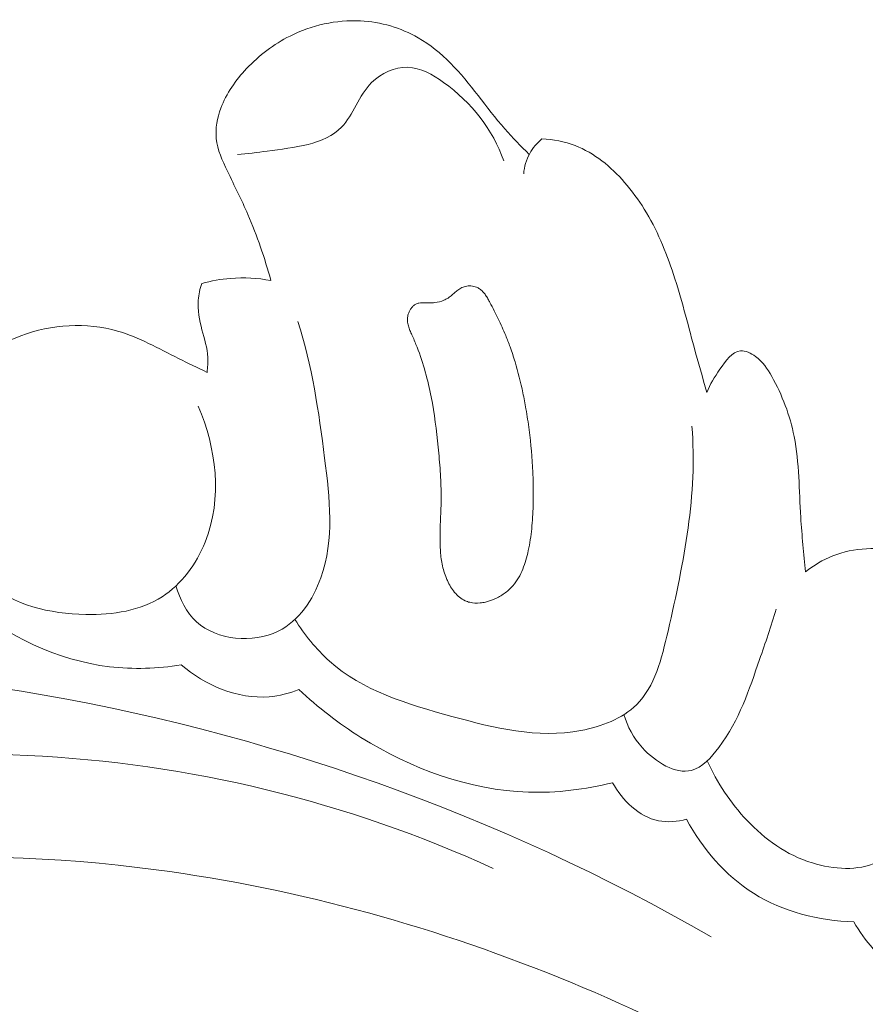
# Model space of a CAD drawing. Units: centimetres. Extents: x 789 to 1319, y -295 to 118.
# Drawn here: x 944 to 947, y -47 to -44 of the extents above; entities that cross this region are included whole.
import ezdxf

# ---------------------------------------------------------------- set-up
doc = ezdxf.new("R2010")
doc.units = ezdxf.units.CM
doc.header["$MEASUREMENT"] = 0
doc.layers.add('layer 1', color=7, linetype='Continuous')

msp = doc.modelspace()

# ---------------------------------------------------------------- linework, layer by layer
at = {"layer": 'layer 1', "color": 250, "lineweight": 20}
for points, knots in [([(945.92985, -44.60139), (945.90416, -44.57547), (945.87839, -44.54961), (945.85428, -44.52216), (945.85428, -44.52216), (945.79618, -44.45595), (945.74802, -44.38103), (945.68589, -44.31828), (945.68589, -44.31828), (945.65583, -44.28794), (945.62253, -44.26044), (945.58542, -44.23909), (945.58542, -44.23909), (945.53139, -44.20818), (945.46938, -44.19034), (945.40651, -44.18705), (945.40651, -44.18705), (945.3314, -44.18329), (945.25502, -44.20029), (945.18783, -44.23397), (945.18783, -44.23397), (945.1373, -44.25929), (945.09188, -44.29399), (945.05297, -44.33519), (945.05297, -44.33519), (945.01926, -44.37098), (944.99026, -44.41168), (944.97324, -44.45807), (944.97324, -44.45807), (944.96207, -44.48832), (944.95594, -44.52094), (944.95911, -44.55213), (944.95911, -44.55213), (944.96269, -44.58735), (944.97798, -44.62063), (944.99356, -44.65321), (944.99356, -44.65321), (945.01539, -44.69864), (945.0376, -44.74246), (945.05731, -44.78786), (945.05731, -44.78786), (945.08592, -44.8538), (945.10916, -44.92296), (945.12864, -44.99254)], [0, 0, 0, 0, 0.0833333, 0.0833333, 0.0833333, 0.0833333, 0.1666667, 0.1666667, 0.1666667, 0.1666667, 0.25, 0.25, 0.25, 0.25, 0.3333333, 0.3333333, 0.3333333, 0.3333333, 0.4166667, 0.4166667, 0.4166667, 0.4166667, 0.5, 0.5, 0.5, 0.5, 0.5833333, 0.5833333, 0.5833333, 0.5833333, 0.6666667, 0.6666667, 0.6666667, 0.6666667, 0.75, 0.75, 0.75, 0.75, 0.8333333, 0.8333333, 0.8333333, 0.8333333, 1, 1, 1, 1]), ([(945.85122, -44.62111), (945.81695, -44.52456), (945.75089, -44.44036), (945.66414, -44.37794), (945.66414, -44.37794), (945.62992, -44.35325), (945.59246, -44.33196), (945.55245, -44.33098), (945.55245, -44.33098), (945.51272, -44.33001), (945.47046, -44.34893), (945.44099, -44.3783), (945.44099, -44.3783), (945.40047, -44.41869), (945.38415, -44.47882), (945.34785, -44.51668), (945.34785, -44.51668), (945.295, -44.5718), (945.1997, -44.57992), (945.11736, -44.59087), (945.11736, -44.59087), (945.08566, -44.59508), (945.05593, -44.59977), (945.02505, -44.60167)], [0, 0, 0, 0, 0.1428571, 0.1428571, 0.1428571, 0.1428571, 0.2857143, 0.2857143, 0.2857143, 0.2857143, 0.4285714, 0.4285714, 0.4285714, 0.4285714, 0.5714286, 0.5714286, 0.5714286, 0.5714286, 0.7142857, 0.7142857, 0.7142857, 0.7142857, 1, 1, 1, 1]), ([(945.96927, -44.55278), (945.95415, -44.56562), (945.94096, -44.58104), (945.93133, -44.59845), (945.93133, -44.59845), (945.92081, -44.61783), (945.9147, -44.63962), (945.91269, -44.66136)], [0, 0, 0, 0, 0.3333333, 0.3333333, 0.3333333, 0.3333333, 1, 1, 1, 1]), ([(946.48067, -45.33981), (946.46771, -45.29294), (946.45426, -45.24612), (946.44145, -45.19924), (946.44145, -45.19924), (946.42096, -45.12384), (946.40217, -45.0482), (946.37756, -44.97371), (946.37756, -44.97371), (946.35414, -44.90306), (946.32553, -44.83364), (946.28667, -44.77073), (946.28667, -44.77073), (946.26867, -44.74172), (946.2486, -44.71414), (946.22587, -44.68813), (946.22587, -44.68813), (946.18346, -44.63958), (946.13209, -44.5967), (946.07223, -44.57388), (946.07223, -44.57388), (946.03954, -44.56132), (946.00424, -44.55485), (945.96927, -44.55278)], [0, 0, 0, 0, 0.1428571, 0.1428571, 0.1428571, 0.1428571, 0.2857143, 0.2857143, 0.2857143, 0.2857143, 0.4285714, 0.4285714, 0.4285714, 0.4285714, 0.5714286, 0.5714286, 0.5714286, 0.5714286, 0.7142857, 0.7142857, 0.7142857, 0.7142857, 1, 1, 1, 1]), ([(945.12864, -44.99254), (945.08764, -44.9849), (945.04532, -44.98253), (945.00338, -44.98589), (945.00338, -44.98589), (944.97327, -44.98831), (944.94338, -44.99369), (944.91436, -45.00172)], [0, 0, 0, 0, 0.3333333, 0.3333333, 0.3333333, 0.3333333, 1, 1, 1, 1]), ([(944.91436, -45.00172), (944.90849, -45.01843), (944.90438, -45.03595), (944.90296, -45.05339), (944.90296, -45.05339), (944.90054, -45.08425), (944.90676, -45.115), (944.91469, -45.14523), (944.91469, -45.14523), (944.92222, -45.17389), (944.93119, -45.20187), (944.93291, -45.23097), (944.93291, -45.23097), (944.93372, -45.24641), (944.93255, -45.26208), (944.93039, -45.27746)], [0, 0, 0, 0, 0.2, 0.2, 0.2, 0.2, 0.4, 0.4, 0.4, 0.4, 0.6, 0.6, 0.6, 0.6, 1, 1, 1, 1]), ([(945.6475, -45.50984), (945.64996, -45.53436), (945.65221, -45.55895), (945.65388, -45.58367), (945.65388, -45.58367), (945.65549, -45.60832), (945.6566, -45.63317), (945.65665, -45.65792), (945.65665, -45.65792), (945.6567, -45.66896), (945.65661, -45.67999), (945.65631, -45.69108), (945.65631, -45.69108), (945.65601, -45.70218), (945.65557, -45.71314), (945.65512, -45.72423), (945.65512, -45.72423), (945.65423, -45.7467), (945.65326, -45.76924), (945.65322, -45.79173), (945.65322, -45.79173), (945.65322, -45.80185), (945.65336, -45.81182), (945.65386, -45.82188), (945.65386, -45.82188), (945.65427, -45.82938), (945.65482, -45.83689), (945.65558, -45.84433), (945.65558, -45.84433), (945.65711, -45.85936), (945.65962, -45.8744), (945.66356, -45.88906), (945.66356, -45.88906), (945.6656, -45.89652), (945.66799, -45.90393), (945.67074, -45.91113), (945.67074, -45.91113), (945.67235, -45.91527), (945.6741, -45.91941), (945.67593, -45.92347), (945.67593, -45.92347), (945.67891, -45.9299), (945.68224, -45.93641), (945.686, -45.9425), (945.686, -45.9425), (945.68962, -45.94859), (945.69374, -45.95447), (945.69836, -45.96001), (945.69836, -45.96001), (945.70285, -45.96541), (945.70777, -45.97039), (945.71326, -45.97482), (945.71326, -45.97482), (945.71869, -45.97918), (945.72455, -45.98298), (945.73078, -45.98587), (945.73078, -45.98587), (945.73562, -45.98802), (945.74067, -45.98982), (945.74581, -45.99099), (945.74581, -45.99099), (945.75623, -45.99333), (945.76704, -45.99377), (945.77774, -45.99279), (945.77774, -45.99279), (945.7832, -45.99227), (945.78859, -45.99139), (945.79392, -45.99016), (945.79392, -45.99016), (945.80245, -45.98821), (945.81071, -45.98556), (945.81884, -45.98219), (945.81884, -45.98219), (945.82933, -45.97781), (945.83934, -45.97236), (945.84881, -45.96605), (945.84881, -45.96605), (945.85348, -45.96283), (945.858, -45.95946), (945.86232, -45.95587), (945.86232, -45.95587), (945.86635, -45.95242), (945.87025, -45.94882), (945.87394, -45.94501), (945.87394, -45.94501), (945.88095, -45.93773), (945.88727, -45.92973), (945.89275, -45.92114), (945.89275, -45.92114), (945.89823, -45.91284), (945.90294, -45.90388), (945.90702, -45.89485), (945.90702, -45.89485), (945.91103, -45.88574), (945.91448, -45.87647), (945.91743, -45.86699), (945.91743, -45.86699), (945.92039, -45.85764), (945.92292, -45.84815), (945.9251, -45.83857), (945.9251, -45.83857), (945.9303, -45.8164), (945.93402, -45.79399), (945.93669, -45.77134), (945.93669, -45.77134), (945.93937, -45.7477), (945.94086, -45.72383), (945.94171, -45.70001), (945.94171, -45.70001), (945.94218, -45.68446), (945.9425, -45.66891), (945.94248, -45.65328), (945.94248, -45.65328), (945.94244, -45.63128), (945.94198, -45.60928), (945.9411, -45.58726), (945.9411, -45.58726), (945.93919, -45.54323), (945.93536, -45.49937), (945.92963, -45.45583), (945.92963, -45.45583), (945.9269, -45.43406), (945.92353, -45.41235), (945.91981, -45.3907), (945.91981, -45.3907), (945.9169, -45.37409), (945.91378, -45.35754), (945.91031, -45.34106), (945.91031, -45.34106), (945.90356, -45.30874), (945.8956, -45.27675), (945.886, -45.24521), (945.886, -45.24521), (945.8813, -45.22963), (945.87618, -45.21403), (945.87063, -45.19871), (945.87063, -45.19871), (945.86628, -45.18681), (945.86172, -45.17497), (945.85687, -45.16327), (945.85687, -45.16327), (945.8496, -45.14572), (945.84169, -45.12851), (945.83342, -45.11136), (945.83342, -45.11136), (945.82528, -45.0945), (945.81679, -45.07771), (945.80809, -45.06097), (945.80809, -45.06097), (945.80605, -45.05711), (945.80401, -45.05311), (945.8019, -45.04932), (945.8019, -45.04932), (945.79964, -45.04538), (945.79732, -45.04151), (945.79478, -45.03785), (945.79478, -45.03785), (945.79217, -45.03412), (945.78942, -45.03053), (945.7863, -45.02728), (945.7863, -45.02728), (945.78312, -45.02396), (945.77964, -45.02091), (945.77588, -45.01843), (945.77588, -45.01843), (945.77288, -45.01646), (945.76959, -45.01476), (945.76622, -45.01342), (945.76622, -45.01342), (945.76075, -45.01118), (945.75498, -45.00979), (945.74905, -45.00938), (945.74905, -45.00938), (945.74333, -45.00891), (945.73745, -45.00928), (945.73176, -45.01072), (945.73176, -45.01072), (945.72693, -45.01189), (945.72222, -45.01392), (945.71778, -45.01637), (945.71778, -45.01637), (945.71349, -45.01883), (945.70947, -45.02171), (945.70558, -45.02474), (945.70558, -45.02474), (945.70228, -45.02736), (945.69903, -45.03019), (945.6958, -45.03289), (945.6958, -45.03289), (945.69212, -45.03613), (945.68845, -45.03924), (945.68457, -45.04227), (945.68457, -45.04227), (945.68248, -45.04385), (945.68026, -45.04543), (945.67796, -45.04694), (945.67796, -45.04694), (945.67395, -45.04954), (945.66959, -45.05179), (945.66516, -45.05368), (945.66516, -45.05368), (945.65631, -45.05759), (945.64678, -45.05994), (945.63721, -45.06123), (945.63721, -45.06123), (945.63225, -45.06183), (945.62722, -45.06208), (945.62227, -45.06212), (945.62227, -45.06212), (945.61993, -45.06214), (945.61767, -45.06209), (945.61534, -45.06197), (945.61534, -45.06197), (945.6123, -45.06184), (945.60919, -45.06163), (945.60608, -45.06157), (945.60608, -45.06157), (945.60304, -45.06143), (945.6, -45.06144), (945.59696, -45.06159), (945.59696, -45.06159), (945.59384, -45.06166), (945.59073, -45.06202), (945.5876, -45.06266), (945.5876, -45.06266), (945.58447, -45.06331), (945.58134, -45.06437), (945.57848, -45.06587), (945.57848, -45.06587), (945.57548, -45.06736), (945.57268, -45.06936), (945.57023, -45.07157), (945.57023, -45.07157), (945.5677, -45.07385), (945.56546, -45.07642), (945.56349, -45.07914), (945.56349, -45.07914), (945.56138, -45.08185), (945.55963, -45.08478), (945.55815, -45.08786), (945.55815, -45.08786), (945.55674, -45.09088), (945.55547, -45.09403), (945.55449, -45.09719), (945.55449, -45.09719), (945.55326, -45.10155), (945.55246, -45.10606), (945.5523, -45.11052), (945.5523, -45.11052), (945.55198, -45.11567), (945.55244, -45.12077), (945.55339, -45.12582), (945.55339, -45.12582), (945.55435, -45.13086), (945.55573, -45.13577), (945.5574, -45.14054), (945.5574, -45.14054), (945.559, -45.14524), (945.56095, -45.14988), (945.56298, -45.15459), (945.56298, -45.15459), (945.56399, -45.1568), (945.56493, -45.15909), (945.56602, -45.16137), (945.56602, -45.16137), (945.56663, -45.16273), (945.56724, -45.16408), (945.56777, -45.16537), (945.56777, -45.16537), (945.57277, -45.17665), (945.57749, -45.18792), (945.58192, -45.19933), (945.58192, -45.19933), (945.59179, -45.2245), (945.60023, -45.25021), (945.60754, -45.27618), (945.60754, -45.27618), (945.61472, -45.30172), (945.62075, -45.32766), (945.6258, -45.35372), (945.6258, -45.35372), (945.6359, -45.40528), (945.64223, -45.45754), (945.6475, -45.50984)], [0, 0, 0, 0, 0.0138889, 0.0138889, 0.0138889, 0.0138889, 0.0277778, 0.0277778, 0.0277778, 0.0277778, 0.0416667, 0.0416667, 0.0416667, 0.0416667, 0.0555556, 0.0555556, 0.0555556, 0.0555556, 0.0694444, 0.0694444, 0.0694444, 0.0694444, 0.0833333, 0.0833333, 0.0833333, 0.0833333, 0.0972222, 0.0972222, 0.0972222, 0.0972222, 0.1111111, 0.1111111, 0.1111111, 0.1111111, 0.125, 0.125, 0.125, 0.125, 0.1388889, 0.1388889, 0.1388889, 0.1388889, 0.1527778, 0.1527778, 0.1527778, 0.1527778, 0.1666667, 0.1666667, 0.1666667, 0.1666667, 0.1805556, 0.1805556, 0.1805556, 0.1805556, 0.1944444, 0.1944444, 0.1944444, 0.1944444, 0.2083333, 0.2083333, 0.2083333, 0.2083333, 0.2222222, 0.2222222, 0.2222222, 0.2222222, 0.2361111, 0.2361111, 0.2361111, 0.2361111, 0.25, 0.25, 0.25, 0.25, 0.2638889, 0.2638889, 0.2638889, 0.2638889, 0.2777778, 0.2777778, 0.2777778, 0.2777778, 0.2916667, 0.2916667, 0.2916667, 0.2916667, 0.3055556, 0.3055556, 0.3055556, 0.3055556, 0.3194444, 0.3194444, 0.3194444, 0.3194444, 0.3333333, 0.3333333, 0.3333333, 0.3333333, 0.3472222, 0.3472222, 0.3472222, 0.3472222, 0.3611111, 0.3611111, 0.3611111, 0.3611111, 0.375, 0.375, 0.375, 0.375, 0.3888889, 0.3888889, 0.3888889, 0.3888889, 0.4027778, 0.4027778, 0.4027778, 0.4027778, 0.4166667, 0.4166667, 0.4166667, 0.4166667, 0.4305556, 0.4305556, 0.4305556, 0.4305556, 0.4444444, 0.4444444, 0.4444444, 0.4444444, 0.4583333, 0.4583333, 0.4583333, 0.4583333, 0.4722222, 0.4722222, 0.4722222, 0.4722222, 0.4861111, 0.4861111, 0.4861111, 0.4861111, 0.5, 0.5, 0.5, 0.5, 0.5138889, 0.5138889, 0.5138889, 0.5138889, 0.5277778, 0.5277778, 0.5277778, 0.5277778, 0.5416667, 0.5416667, 0.5416667, 0.5416667, 0.5555556, 0.5555556, 0.5555556, 0.5555556, 0.5694444, 0.5694444, 0.5694444, 0.5694444, 0.5833333, 0.5833333, 0.5833333, 0.5833333, 0.5972222, 0.5972222, 0.5972222, 0.5972222, 0.6111111, 0.6111111, 0.6111111, 0.6111111, 0.625, 0.625, 0.625, 0.625, 0.6388889, 0.6388889, 0.6388889, 0.6388889, 0.6527778, 0.6527778, 0.6527778, 0.6527778, 0.6666667, 0.6666667, 0.6666667, 0.6666667, 0.6805556, 0.6805556, 0.6805556, 0.6805556, 0.6944444, 0.6944444, 0.6944444, 0.6944444, 0.7083333, 0.7083333, 0.7083333, 0.7083333, 0.7222222, 0.7222222, 0.7222222, 0.7222222, 0.7361111, 0.7361111, 0.7361111, 0.7361111, 0.75, 0.75, 0.75, 0.75, 0.7638889, 0.7638889, 0.7638889, 0.7638889, 0.7777778, 0.7777778, 0.7777778, 0.7777778, 0.7916667, 0.7916667, 0.7916667, 0.7916667, 0.8055556, 0.8055556, 0.8055556, 0.8055556, 0.8194444, 0.8194444, 0.8194444, 0.8194444, 0.8333333, 0.8333333, 0.8333333, 0.8333333, 0.8472222, 0.8472222, 0.8472222, 0.8472222, 0.8611111, 0.8611111, 0.8611111, 0.8611111, 0.875, 0.875, 0.875, 0.875, 0.8888889, 0.8888889, 0.8888889, 0.8888889, 0.9027778, 0.9027778, 0.9027778, 0.9027778, 0.9166667, 0.9166667, 0.9166667, 0.9166667, 0.9305556, 0.9305556, 0.9305556, 0.9305556, 0.9444444, 0.9444444, 0.9444444, 0.9444444, 0.9583333, 0.9583333, 0.9583333, 0.9583333, 0.9722222, 0.9722222, 0.9722222, 0.9722222, 1, 1, 1, 1]), ([(944.83409, -45.93985), (944.8461, -45.98112), (944.86589, -46.02241), (944.89796, -46.05151), (944.89796, -46.05151), (944.96119, -46.10906), (945.07237, -46.11937), (945.15105, -46.08049), (945.15105, -46.08049), (945.21629, -46.0484), (945.25911, -45.98253), (945.28337, -45.9145), (945.28337, -45.9145), (945.3259, -45.79487), (945.31122, -45.66818), (945.29529, -45.54379), (945.29529, -45.54379), (945.27675, -45.39849), (945.25659, -45.25654), (945.21242, -45.11947)], [0, 0, 0, 0, 0.1666667, 0.1666667, 0.1666667, 0.1666667, 0.3333333, 0.3333333, 0.3333333, 0.3333333, 0.5, 0.5, 0.5, 0.5, 0.6666667, 0.6666667, 0.6666667, 0.6666667, 1, 1, 1, 1]), ([(944.93039, -45.27746), (944.90106, -45.26291), (944.87143, -45.24921), (944.8421, -45.23452), (944.8421, -45.23452), (944.78008, -45.20352), (944.7195, -45.16838), (944.65292, -45.14938), (944.65292, -45.14938), (944.55674, -45.12191), (944.44797, -45.12813), (944.35252, -45.16411), (944.35252, -45.16411), (944.28458, -45.18964), (944.22341, -45.23016), (944.17153, -45.27937)], [0, 0, 0, 0, 0.2, 0.2, 0.2, 0.2, 0.4, 0.4, 0.4, 0.4, 0.6, 0.6, 0.6, 0.6, 1, 1, 1, 1]), ([(946.78674, -45.89688), (946.78191, -45.84041), (946.77572, -45.78412), (946.77231, -45.7274), (946.77231, -45.7274), (946.7672, -45.64348), (946.76805, -45.55884), (946.75173, -45.47653), (946.75173, -45.47653), (946.73874, -45.41126), (946.71489, -45.34753), (946.68222, -45.28992), (946.68222, -45.28992), (946.66912, -45.26687), (946.65459, -45.24478), (946.63209, -45.22812), (946.63209, -45.22812), (946.61795, -45.21771), (946.60066, -45.20935), (946.58543, -45.21052), (946.58543, -45.21052), (946.55943, -45.21245), (946.53915, -45.24188), (946.52171, -45.26747), (946.52171, -45.26747), (946.50478, -45.29244), (946.49054, -45.31399), (946.48067, -45.33981)], [0, 0, 0, 0, 0.125, 0.125, 0.125, 0.125, 0.25, 0.25, 0.25, 0.25, 0.375, 0.375, 0.375, 0.375, 0.5, 0.5, 0.5, 0.5, 0.625, 0.625, 0.625, 0.625, 0.75, 0.75, 0.75, 0.75, 1, 1, 1, 1]), ([(944.16468, -45.81066), (944.18625, -45.85453), (944.21501, -45.89651), (944.25111, -45.92909), (944.25111, -45.92909), (944.32934, -45.99996), (944.44216, -46.02658), (944.55415, -46.02849), (944.55415, -46.02849), (944.63913, -46.02998), (944.72363, -46.01711), (944.79116, -45.97353), (944.79116, -45.97353), (944.85095, -45.93504), (944.89738, -45.87249), (944.92477, -45.80397), (944.92477, -45.80397), (944.97872, -45.66909), (944.95918, -45.51075), (944.90273, -45.3824)], [0, 0, 0, 0, 0.1666667, 0.1666667, 0.1666667, 0.1666667, 0.3333333, 0.3333333, 0.3333333, 0.3333333, 0.5, 0.5, 0.5, 0.5, 0.6666667, 0.6666667, 0.6666667, 0.6666667, 1, 1, 1, 1]), ([(945.20301, -46.04409), (945.23315, -46.09112), (945.26856, -46.13627), (945.30994, -46.1732), (945.30994, -46.1732), (945.41256, -46.26503), (945.55186, -46.30684), (945.68976, -46.34472), (945.68976, -46.34472), (945.82275, -46.38124), (945.95417, -46.41411), (946.09029, -46.38859), (946.09029, -46.38859), (946.15405, -46.37663), (946.21879, -46.35181), (946.26247, -46.30894), (946.26247, -46.30894), (946.31987, -46.25264), (946.34086, -46.16531), (946.36047, -46.08014), (946.36047, -46.08014), (946.41095, -45.86074), (946.45185, -45.65663), (946.43449, -45.44437)], [0, 0, 0, 0, 0.1428571, 0.1428571, 0.1428571, 0.1428571, 0.2857143, 0.2857143, 0.2857143, 0.2857143, 0.4285714, 0.4285714, 0.4285714, 0.4285714, 0.5714286, 0.5714286, 0.5714286, 0.5714286, 0.7142857, 0.7142857, 0.7142857, 0.7142857, 1, 1, 1, 1]), ([(947.37265, -46.13663), (947.3678, -46.09763), (947.35638, -46.05857), (947.337, -46.02464), (947.337, -46.02464), (947.31633, -45.98835), (947.28662, -45.95809), (947.25431, -45.93076), (947.25431, -45.93076), (947.20343, -45.88782), (947.14603, -45.85254), (947.08174, -45.83563), (947.08174, -45.83563), (947.01351, -45.81766), (946.93749, -45.8206), (946.87166, -45.84688), (946.87166, -45.84688), (946.841, -45.85911), (946.81249, -45.87634), (946.78674, -45.89688)], [0, 0, 0, 0, 0.1666667, 0.1666667, 0.1666667, 0.1666667, 0.3333333, 0.3333333, 0.3333333, 0.3333333, 0.5, 0.5, 0.5, 0.5, 0.6666667, 0.6666667, 0.6666667, 0.6666667, 1, 1, 1, 1]), ([(944.85026, -46.18511), (944.77682, -46.19666), (944.70171, -46.19969), (944.62778, -46.19079), (944.62778, -46.19079), (944.46587, -46.17135), (944.30946, -46.09496), (944.18588, -45.99124)], [0, 0, 0, 0, 0.3333333, 0.3333333, 0.3333333, 0.3333333, 1, 1, 1, 1]), ([(946.22364, -46.33939), (946.23481, -46.37718), (946.25277, -46.41108), (946.28126, -46.44223), (946.28126, -46.44223), (946.32164, -46.48664), (946.38307, -46.5254), (946.43341, -46.51231), (946.43341, -46.51231), (946.46648, -46.50374), (946.49478, -46.47271), (946.51843, -46.44088), (946.51843, -46.44088), (946.58233, -46.35466), (946.61212, -46.26249), (946.64442, -46.1686), (946.64442, -46.1686), (946.66219, -46.11706), (946.68074, -46.06504), (946.69557, -46.01231)], [0, 0, 0, 0, 0.1666667, 0.1666667, 0.1666667, 0.1666667, 0.3333333, 0.3333333, 0.3333333, 0.3333333, 0.5, 0.5, 0.5, 0.5, 0.6666667, 0.6666667, 0.6666667, 0.6666667, 1, 1, 1, 1]), ([(940.91243, -49.20797), (940.8453, -49.23549), (940.77141, -49.25467), (940.69993, -49.25353), (940.69993, -49.25353), (940.50529, -49.25053), (940.32899, -49.09691), (940.21724, -48.91797), (940.21724, -48.91797), (940.05196, -48.65319), (940.02802, -48.33308), (940.11148, -48.05171), (940.11148, -48.05171), (940.16269, -47.879), (940.25439, -47.72094), (940.36114, -47.57436), (940.36114, -47.57436), (940.68916, -47.12396), (941.15917, -46.78333), (941.66912, -46.5557), (941.66912, -46.5557), (942.10097, -46.36294), (942.56139, -46.25112), (943.02608, -46.20975), (943.02608, -46.20975), (943.46886, -46.17041), (943.91555, -46.19494), (944.3551, -46.26692), (944.3551, -46.26692), (945.10746, -46.38985), (945.83881, -46.65153), (946.49407, -47.02832)], [0, 0, 0, 0, 0.1111111, 0.1111111, 0.1111111, 0.1111111, 0.2222222, 0.2222222, 0.2222222, 0.2222222, 0.3333333, 0.3333333, 0.3333333, 0.3333333, 0.4444444, 0.4444444, 0.4444444, 0.4444444, 0.5555556, 0.5555556, 0.5555556, 0.5555556, 0.6666667, 0.6666667, 0.6666667, 0.6666667, 0.7777778, 0.7777778, 0.7777778, 0.7777778, 1, 1, 1, 1]), ([(945.21566, -46.26155), (945.18586, -46.27295), (945.15463, -46.28128), (945.12282, -46.28394), (945.12282, -46.28394), (945.02569, -46.29203), (944.92371, -46.24754), (944.85026, -46.18511)], [0, 0, 0, 0, 0.3333333, 0.3333333, 0.3333333, 0.3333333, 1, 1, 1, 1]), ([(946.48227, -46.48278), (946.51176, -46.55065), (946.55437, -46.61343), (946.60558, -46.6674), (946.60558, -46.6674), (946.66142, -46.72621), (946.72753, -46.77476), (946.80827, -46.79972), (946.80827, -46.79972), (946.87461, -46.8202), (946.95076, -46.82476), (947.00833, -46.79739), (947.00833, -46.79739), (947.08191, -46.76243), (947.12503, -46.67535), (947.16291, -46.59219), (947.16291, -46.59219), (947.22295, -46.46047), (947.26969, -46.33874), (947.28389, -46.2043)], [0, 0, 0, 0, 0.1666667, 0.1666667, 0.1666667, 0.1666667, 0.3333333, 0.3333333, 0.3333333, 0.3333333, 0.5, 0.5, 0.5, 0.5, 0.6666667, 0.6666667, 0.6666667, 0.6666667, 1, 1, 1, 1]), ([(946.18875, -46.55063), (946.10344, -46.57162), (946.01508, -46.58279), (945.92723, -46.58004), (945.92723, -46.58004), (945.7441, -46.57416), (945.56345, -46.5073), (945.4079, -46.40999), (945.4079, -46.40999), (945.33872, -46.3666), (945.27447, -46.31724), (945.21566, -46.26155)], [0, 0, 0, 0, 0.25, 0.25, 0.25, 0.25, 0.5, 0.5, 0.5, 0.5, 1, 1, 1, 1]), ([(942.20693, -47.99135), (942.18129, -47.95955), (942.15855, -47.92414), (942.14328, -47.88655), (942.14328, -47.88655), (942.09324, -47.76258), (942.12653, -47.61497), (942.17784, -47.48123), (942.17784, -47.48123), (942.25017, -47.29256), (942.35806, -47.13144), (942.49783, -47.0021), (942.49783, -47.0021), (942.63269, -46.87733), (942.79721, -46.78217), (942.96853, -46.70639), (942.96853, -46.70639), (943.40884, -46.51147), (943.89415, -46.44423), (944.37258, -46.46603), (944.37258, -46.46603), (944.87411, -46.48895), (945.36823, -46.60974), (945.81775, -46.8168)], [0, 0, 0, 0, 0.1428571, 0.1428571, 0.1428571, 0.1428571, 0.2857143, 0.2857143, 0.2857143, 0.2857143, 0.4285714, 0.4285714, 0.4285714, 0.4285714, 0.5714286, 0.5714286, 0.5714286, 0.5714286, 0.7142857, 0.7142857, 0.7142857, 0.7142857, 1, 1, 1, 1]), ([(946.41815, -46.66412), (946.38971, -46.67131), (946.35916, -46.67442), (946.3305, -46.66866), (946.3305, -46.66866), (946.27, -46.65643), (946.21832, -46.60457), (946.18875, -46.55063)], [0, 0, 0, 0, 0.3333333, 0.3333333, 0.3333333, 0.3333333, 1, 1, 1, 1]), ([(946.93679, -46.98226), (946.82872, -46.9788), (946.7174, -46.95158), (946.6256, -46.89372), (946.6256, -46.89372), (946.53751, -46.83827), (946.46732, -46.75483), (946.41815, -46.66412)], [0, 0, 0, 0, 0.3333333, 0.3333333, 0.3333333, 0.3333333, 1, 1, 1, 1]), ([(942.33736, -47.61491), (942.51373, -47.40613), (942.72232, -47.2155), (942.95771, -47.07896), (942.95771, -47.07896), (943.48593, -46.77243), (944.14914, -46.73769), (944.77248, -46.82072), (944.77248, -46.82072), (945.67167, -46.94042), (946.48801, -47.30501), (947.21318, -47.80222), (947.21318, -47.80222), (947.67938, -48.12188), (948.10787, -48.49626), (948.47898, -48.91917)], [0, 0, 0, 0, 0.2, 0.2, 0.2, 0.2, 0.4, 0.4, 0.4, 0.4, 0.6, 0.6, 0.6, 0.6, 1, 1, 1, 1]), ([(947.21651, -47.19575), (947.16655, -47.18325), (947.11797, -47.16278), (947.07508, -47.13381), (947.07508, -47.13381), (947.01795, -47.09534), (946.97084, -47.0416), (946.93679, -46.98226)], [0, 0, 0, 0, 0.3333333, 0.3333333, 0.3333333, 0.3333333, 1, 1, 1, 1])]:
    msp.add_open_spline(points, degree=3, knots=knots, dxfattribs=at)

doc.saveas('drawing.dxf')
